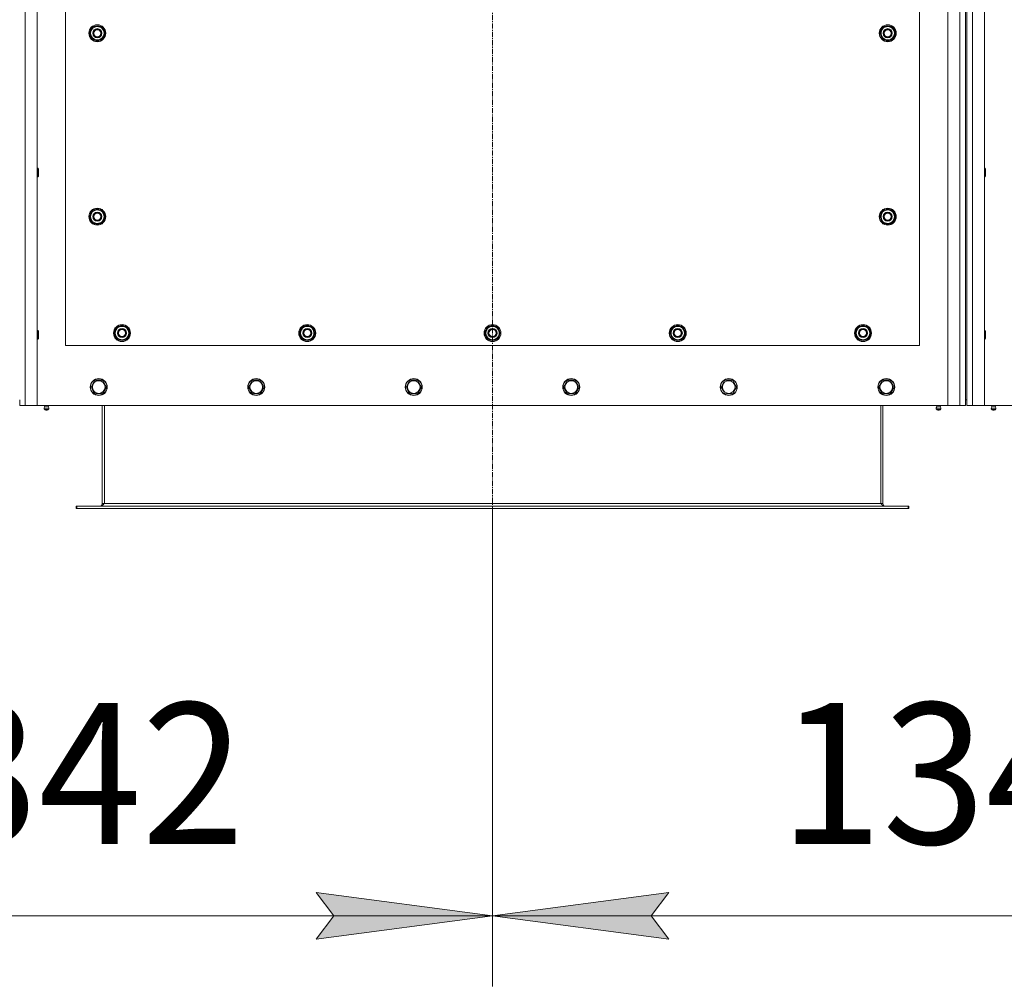
# Model space of a CAD drawing. Units: millimetres. Extents: x 0 to 21952, y -7 to 14850.
# Drawn here: x 3962 to 5357, y 2418 to 3788 of the extents above; entities that cross this region are included whole.
import ezdxf

# ---------------------------------------------------------------- set-up
doc = ezdxf.new("R2010")
doc.units = ezdxf.units.MM
doc.linetypes.add('K5LT_AXLED', pattern=[12, 7.5, -1.5, 1.5, -1.5])
doc.linetypes.add('K5LT_THIN', pattern=[0])
for name, color, linetype, true_color in [('DIM', 6, 'Continuous', 0xff00ff), ('OSI', 2, 'Continuous', 0xffff00), ('R', 1, 'Continuous', 0xff0000), ('WELDING', 7, 'Continuous', 0xffffff)]:
    doc.layers.add(name, color=color, linetype=linetype, true_color=true_color)
doc.styles.add('KTEXTSTYLE', font='txt', dxfattribs={"width": 0.96, "height": 5})

msp = doc.modelspace()

# ---------------------------------------------------------------- hatches: boundary and pattern name
at = {"layer": 'DIM'}
for points in [[(4381.7, 2484.7), (4631.7, 2517.6), (4381.7, 2550.6), (4406.7, 2517.6)], [(4881.7, 2484.7), (4856.7, 2517.6), (4881.7, 2550.6), (4631.7, 2517.6)]]:
    msp.add_hatch(color=7, dxfattribs=at).paths.add_polyline_path(points)

# ---------------------------------------------------------------- linework, layer by layer
at = {"layer": 'DIM', "color": 7, "linetype": 'K5LT_THIN', "lineweight": 18}
for p, q in [((4631.7, 3095.1), (4631.7, 2417.6)), ((4631.7, 3095.1), (4631.7, 2417.6)), ((4406.7, 2517.6), (4381.7, 2550.6)), ((4381.7, 2550.6), (4631.7, 2517.6)), ((4631.7, 2517.6), (4881.7, 2550.6)), ((4881.7, 2550.6), (4856.7, 2517.6)), ((3289.7, 2517.6), (4631.7, 2517.6)), ((4631.7, 2517.6), (4381.7, 2484.7)), ((4381.7, 2484.7), (4406.7, 2517.6)), ((4881.7, 2484.7), (4631.7, 2517.6)), ((4631.7, 2517.6), (5973.7, 2517.6)), ((4856.7, 2517.6), (4881.7, 2484.7))]:
    msp.add_line(p, q, dxfattribs=at)
at = {"layer": 'OSI', "color": 30, "linetype": 'K5LT_AXLED', "lineweight": 18, "true_color": 0xff8000}
msp.add_line((4631.7, 2995.1), (4631.7, 5151.1), dxfattribs=at)
at = {"layer": 'R', "color": 7, "linetype": 'K5LT_THIN', "lineweight": 18}
for p, q in [((3969.7, 5051.1), (3969.7, 3241.1)), ((3986.7, 5051.1), (3986.7, 3241.1)), ((5276.7, 3241.1), (5276.7, 5051.1)), ((5293.7, 3241.1), (5293.7, 5051.1)), ((5311.7, 5051.1), (5311.7, 3241.1)), ((5328.7, 5051.1), (5328.7, 3241.1)), ((5301.7, 5043.1), (5301.7, 3249.1)), ((5303.7, 5043.1), (5303.7, 3249.1)), ((4026.7, 4471.1), (4026.7, 3326.1)), ((5236.7, 3326.1), (5236.7, 4471.1)), ((4060.8, 3768.6), (4066.2, 3778.1)), ((4066.2, 3759.1), (4060.8, 3768.6)), ((4061.4, 3769.7), (4061.3, 3769.7)), ((4061.3, 3767.5), (4061.3, 3767.5)), ((4062.1, 3770.8), (4061.5, 3770.8)), ((4066.2, 3778.1), (4071.7, 3778.1)), ((4071.7, 3778.1), (4077.2, 3778.1)), ((4077.2, 3778.1), (4082.7, 3768.6)), ((4082.7, 3768.6), (4077.2, 3759.1)), ((5180.8, 3768.6), (5186.2, 3778.1)), ((5186.2, 3759.1), (5180.8, 3768.6)), ((5181.4, 3769.7), (5181.3, 3769.7)), ((5181.3, 3767.5), (5181.3, 3767.5)), ((5182.1, 3770.8), (5181.5, 3770.8)), ((5186.2, 3778.1), (5191.7, 3778.1)), ((5191.7, 3778.1), (5197.2, 3778.1)), ((5197.2, 3778.1), (5202.7, 3768.6)), ((5202.7, 3768.6), (5197.2, 3759.1)), ((4071.7, 3759.1), (4066.2, 3759.1)), ((4077.2, 3759.1), (4071.7, 3759.1)), ((5191.7, 3759.1), (5186.2, 3759.1)), ((5197.2, 3759.1), (5191.7, 3759.1)), ((3986.7, 3577.1), (3987.6, 3577.1)), ((3987.6, 3577.1), (3988.2, 3576.1)), ((3987.6, 3577.1), (3987.6, 3565.1)), ((3988.2, 3576.1), (3988.2, 3566.1)), ((5328.7, 3577.1), (5329.6, 3577.1)), ((5329.6, 3577.1), (5330.2, 3576.1)), ((5329.6, 3577.1), (5329.6, 3565.1)), ((5330.2, 3576.1), (5330.2, 3566.1)), ((3986.7, 3565.1), (3987.6, 3565.1)), ((3987.6, 3565.1), (3988.2, 3566.1)), ((5328.7, 3565.1), (5329.6, 3565.1)), ((5329.6, 3565.1), (5330.2, 3566.1)), ((4060.8, 3508.6), (4066.2, 3518.1)), ((4066.2, 3518.1), (4071.7, 3518.1)), ((4071.7, 3518.1), (4077.2, 3518.1)), ((4077.2, 3518.1), (4082.7, 3508.6)), ((5180.8, 3508.6), (5186.2, 3518.1)), ((5186.2, 3518.1), (5191.7, 3518.1)), ((5191.7, 3518.1), (5197.2, 3518.1)), ((5197.2, 3518.1), (5202.7, 3508.6)), ((4066.2, 3499.1), (4060.8, 3508.6)), ((4061.4, 3509.7), (4061.3, 3509.7)), ((4061.3, 3507.5), (4061.3, 3507.5)), ((4062.1, 3510.8), (4061.5, 3510.8)), ((4082.7, 3508.6), (4077.2, 3499.1)), ((5186.2, 3499.1), (5180.8, 3508.6)), ((5181.4, 3509.7), (5181.3, 3509.7)), ((5181.3, 3507.5), (5181.3, 3507.5)), ((5182.1, 3510.8), (5181.5, 3510.8)), ((5202.7, 3508.6), (5197.2, 3499.1)), ((4071.7, 3499.1), (4066.2, 3499.1)), ((4077.2, 3499.1), (4071.7, 3499.1)), ((5191.7, 3499.1), (5186.2, 3499.1)), ((5197.2, 3499.1), (5191.7, 3499.1)), ((4095.8, 3343.6), (4101.2, 3353.1)), ((4101.2, 3353.1), (4106.7, 3353.1)), ((4106.7, 3353.1), (4112.2, 3353.1)), ((4112.2, 3353.1), (4117.7, 3343.6)), ((4358.3, 3343.6), (4363.7, 3353.1)), ((4363.7, 3353.1), (4369.2, 3353.1)), ((4369.2, 3353.1), (4374.7, 3353.1)), ((4374.7, 3353.1), (4380.2, 3343.6)), ((4620.8, 3343.6), (4626.2, 3353.1)), ((4626.2, 3353.1), (4631.7, 3353.1)), ((4631.7, 3353.1), (4637.2, 3353.1)), ((4637.2, 3353.1), (4642.7, 3343.6)), ((4883.3, 3343.6), (4888.7, 3353.1)), ((4888.7, 3353.1), (4894.2, 3353.1)), ((4894.2, 3353.1), (4899.7, 3353.1)), ((4899.7, 3353.1), (4905.2, 3343.6)), ((5145.8, 3343.6), (5151.2, 3353.1)), ((5151.2, 3353.1), (5156.7, 3353.1)), ((5156.7, 3353.1), (5162.2, 3353.1)), ((5162.2, 3353.1), (5167.7, 3343.6)), ((3986.7, 3347.1), (3987.6, 3347.1)), ((3986.7, 3335.1), (3987.6, 3335.1)), ((3987.6, 3347.1), (3988.2, 3346.1)), ((3987.6, 3347.1), (3987.6, 3335.1)), ((3987.6, 3335.1), (3988.2, 3336.1)), ((3988.2, 3346.1), (3988.2, 3336.1)), ((4101.2, 3334.1), (4095.8, 3343.6)), ((4096.4, 3344.7), (4096.3, 3344.7)), ((4096.3, 3342.5), (4096.3, 3342.5)), ((4097.1, 3345.8), (4096.5, 3345.8)), ((4117.7, 3343.6), (4112.2, 3334.1)), ((4363.7, 3334.1), (4358.3, 3343.6)), ((4358.9, 3344.7), (4358.8, 3344.7)), ((4358.8, 3342.5), (4358.8, 3342.5)), ((4359.6, 3345.8), (4359, 3345.8)), ((4380.2, 3343.6), (4374.7, 3334.1)), ((4626.2, 3334.1), (4620.8, 3343.6)), ((4621.4, 3344.7), (4621.3, 3344.7)), ((4621.3, 3342.5), (4621.3, 3342.5)), ((4622.1, 3345.8), (4621.5, 3345.8)), ((4642.7, 3343.6), (4637.2, 3334.1)), ((4888.7, 3334.1), (4883.3, 3343.6)), ((4883.9, 3344.7), (4883.8, 3344.7)), ((4883.8, 3342.5), (4883.8, 3342.5)), ((4884.6, 3345.8), (4884, 3345.8)), ((4905.2, 3343.6), (4899.7, 3334.1)), ((5151.2, 3334.1), (5145.8, 3343.6)), ((5146.4, 3344.7), (5146.3, 3344.7)), ((5146.3, 3342.5), (5146.3, 3342.5)), ((5147.1, 3345.8), (5146.5, 3345.8)), ((5167.7, 3343.6), (5162.2, 3334.1)), ((5328.7, 3347.1), (5329.6, 3347.1)), ((5328.7, 3335.1), (5329.6, 3335.1)), ((5329.6, 3347.1), (5330.2, 3346.1)), ((5329.6, 3347.1), (5329.6, 3335.1)), ((5329.6, 3335.1), (5330.2, 3336.1)), ((5330.2, 3346.1), (5330.2, 3336.1)), ((4026.7, 3326.1), (5236.7, 3326.1)), ((4106.7, 3334.1), (4101.2, 3334.1)), ((4112.2, 3334.1), (4106.7, 3334.1)), ((4369.2, 3334.1), (4363.7, 3334.1)), ((4374.7, 3334.1), (4369.2, 3334.1)), ((4631.7, 3334.1), (4626.2, 3334.1)), ((4637.2, 3334.1), (4631.7, 3334.1)), ((4894.2, 3334.1), (4888.7, 3334.1)), ((4899.7, 3334.1), (4894.2, 3334.1)), ((5156.7, 3334.1), (5151.2, 3334.1)), ((5162.2, 3334.1), (5156.7, 3334.1)), ((4062.8, 3267.1), (4068.2, 3276.6)), ((4065.5, 3262.3), (4062.8, 3267.1)), ((4068.2, 3276.6), (4079.2, 3276.6)), ((4079.2, 3276.6), (4084.7, 3267.1)), ((4084.7, 3267.1), (4079.2, 3257.6)), ((4286, 3267.1), (4291.4, 3276.6)), ((4288.7, 3262.3), (4286, 3267.1)), ((4291.4, 3276.6), (4302.4, 3276.6)), ((4302.4, 3276.6), (4307.9, 3267.1)), ((4307.9, 3267.1), (4302.4, 3257.6)), ((4509.2, 3267.1), (4514.6, 3276.6)), ((4511.9, 3262.3), (4509.2, 3267.1)), ((4514.6, 3276.6), (4525.6, 3276.6)), ((4525.6, 3276.6), (4531.1, 3267.1)), ((4531.1, 3267.1), (4525.6, 3257.6)), ((4732.4, 3267.1), (4737.8, 3276.6)), ((4735.1, 3262.3), (4732.4, 3267.1)), ((4737.8, 3276.6), (4748.8, 3276.6)), ((4748.8, 3276.6), (4754.3, 3267.1)), ((4754.3, 3267.1), (4748.8, 3257.6)), ((4955.6, 3267.1), (4961, 3276.6)), ((4958.3, 3262.3), (4955.6, 3267.1)), ((4961, 3276.6), (4972, 3276.6)), ((4972, 3276.6), (4977.5, 3267.1)), ((4977.5, 3267.1), (4972, 3257.6)), ((5178.8, 3267.1), (5184.2, 3276.6)), ((5181.5, 3262.3), (5178.8, 3267.1)), ((5184.2, 3276.6), (5195.2, 3276.6)), ((5195.2, 3276.6), (5200.7, 3267.1)), ((5200.7, 3267.1), (5195.2, 3257.6)), ((4068.2, 3257.6), (4065.5, 3262.3)), ((4079.2, 3257.6), (4068.2, 3257.6)), ((4291.4, 3257.6), (4288.7, 3262.3)), ((4302.4, 3257.6), (4291.4, 3257.6)), ((4514.6, 3257.6), (4511.9, 3262.3)), ((4525.6, 3257.6), (4514.6, 3257.6)), ((4737.8, 3257.6), (4735.1, 3262.3)), ((4748.8, 3257.6), (4737.8, 3257.6)), ((4961, 3257.6), (4958.3, 3262.3)), ((4972, 3257.6), (4961, 3257.6)), ((5184.2, 3257.6), (5181.5, 3262.3)), ((5195.2, 3257.6), (5184.2, 3257.6)), ((3961.7, 3241.1), (3961.7, 3249.1)), ((3969.7, 3241.1), (3961.7, 3241.1)), ((3986.7, 3241.1), (3969.7, 3241.1)), ((3986.7, 3241.1), (5276.7, 3241.1)), ((3997.1, 3238.8), (3996.4, 3241.1)), ((4002.4, 3238.8), (3997.1, 3238.8)), ((3997.1, 3238.8), (3997.4, 3238.8)), ((3997.4, 3238.8), (4002.4, 3238.8)), ((4002.4, 3238.8), (4003.1, 3241.1)), ((4078.7, 3241.1), (4078.7, 3102.1)), ((4081.7, 3241.1), (4081.7, 3102.1)), ((5181.7, 3241.1), (5181.7, 3102.1)), ((5184.7, 3102.1), (5184.7, 3241.1)), ((5261.1, 3238.8), (5260.4, 3241.1)), ((5261.1, 3238.8), (5266.4, 3238.8)), ((5261.4, 3238.8), (5261.1, 3238.8)), ((5266.4, 3238.8), (5261.4, 3238.8)), ((5266.4, 3238.8), (5267.1, 3241.1)), ((5293.7, 3241.1), (5276.7, 3241.1)), ((5301.7, 3241.1), (5293.7, 3241.1)), ((5301.7, 3249.1), (5303.7, 3249.1)), ((5301.7, 3249.1), (5301.7, 3241.1)), ((5303.7, 3241.1), (5303.7, 3249.1)), ((5311.7, 3241.1), (5303.7, 3241.1)), ((5328.7, 3241.1), (5311.7, 3241.1)), ((5328.7, 3241.1), (6618.7, 3241.1)), ((5339.1, 3238.8), (5338.4, 3241.1)), ((5344.4, 3238.8), (5339.1, 3238.8)), ((5339.1, 3238.8), (5339.4, 3238.8)), ((5339.4, 3238.8), (5344.4, 3238.8)), ((5344.4, 3238.8), (5345.1, 3241.1)), ((4002.9, 3236.3), (3996.5, 3236.3)), ((3996.5, 3236.3), (3997.6, 3234.6)), ((4002.9, 3236.3), (3996.5, 3236.3)), ((4001.8, 3234.6), (3997.6, 3234.6)), ((4002.9, 3236.3), (4001.8, 3234.6)), ((5260.5, 3236.3), (5261.6, 3234.6)), ((5261, 3236.3), (5260.5, 3236.3)), ((5261, 3236.3), (5260.5, 3236.3)), ((5266.9, 3236.3), (5261, 3236.3)), ((5266.9, 3236.3), (5261, 3236.3)), ((5261.9, 3234.6), (5261.6, 3234.6)), ((5265.8, 3234.6), (5261.9, 3234.6)), ((5266.9, 3236.3), (5265.8, 3234.6)), ((5344.9, 3236.3), (5338.5, 3236.3)), ((5338.5, 3236.3), (5339.6, 3234.6)), ((5344.9, 3236.3), (5338.5, 3236.3)), ((5343.8, 3234.6), (5339.6, 3234.6)), ((5344.9, 3236.3), (5343.8, 3234.6)), ((4041.7, 3098.1), (4042.9, 3098.1)), ((4041.7, 3095.1), (4041.7, 3098.1)), ((4042.9, 3095.1), (4042.9, 3098.1)), ((4042.9, 3098.1), (5220.5, 3098.1)), ((4078.7, 3102.1), (4081.7, 3102.1)), ((4081.7, 3102.1), (5181.7, 3102.1)), ((5181.7, 3102.1), (5184.7, 3102.1)), ((5220.5, 3095.1), (5220.5, 3098.1)), ((5220.5, 3098.1), (5221.7, 3098.1)), ((5221.7, 3095.1), (5221.7, 3098.1)), ((4041.7, 3095.1), (4042.9, 3095.1)), ((4042.9, 3095.1), (5220.5, 3095.1)), ((5220.5, 3095.1), (5221.7, 3095.1))]:
    msp.add_line(p, q, dxfattribs=at)
for centre, radius in [((4071.7, 3768.6), 12), ((4071.7, 3768.6), 11.8), ((4071.7, 3768.6), 6.5), ((4071.7, 3768.6), 6), ((4071.7, 3768.6), 5), ((5191.7, 3768.6), 12), ((5191.7, 3768.6), 11.8), ((5191.7, 3768.6), 6.5), ((5191.7, 3768.6), 6), ((5191.7, 3768.6), 5), ((4071.7, 3508.6), 12), ((4071.7, 3508.6), 11.8), ((5191.7, 3508.6), 12), ((5191.7, 3508.6), 11.8), ((4071.7, 3508.6), 6.5), ((4071.7, 3508.6), 6), ((4071.7, 3508.6), 5), ((5191.7, 3508.6), 6.5), ((5191.7, 3508.6), 6), ((5191.7, 3508.6), 5), ((4106.7, 3343.6), 12), ((4106.7, 3343.6), 11.8), ((4106.7, 3343.6), 6.5), ((4106.7, 3343.6), 6), ((4106.7, 3343.6), 5), ((4369.2, 3343.6), 12), ((4369.2, 3343.6), 11.8), ((4369.2, 3343.6), 6.5), ((4369.2, 3343.6), 6), ((4369.2, 3343.6), 5), ((4631.7, 3343.6), 12), ((4631.7, 3343.6), 11.8), ((4631.7, 3343.6), 6.5), ((4631.7, 3343.6), 6), ((4631.7, 3343.6), 5), ((4894.2, 3343.6), 12), ((4894.2, 3343.6), 11.8), ((4894.2, 3343.6), 6.5), ((4894.2, 3343.6), 6), ((4894.2, 3343.6), 5), ((5156.7, 3343.6), 12), ((5156.7, 3343.6), 11.8), ((5156.7, 3343.6), 6.5), ((5156.7, 3343.6), 6), ((5156.7, 3343.6), 5), ((4073.7, 3267.1), 12), ((4073.7, 3267.1), 11.8), ((4296.9, 3267.1), 12), ((4296.9, 3267.1), 11.8), ((4520.1, 3267.1), 12), ((4520.1, 3267.1), 11.8), ((4743.3, 3267.1), 12), ((4743.3, 3267.1), 11.8), ((4966.5, 3267.1), 12), ((4966.5, 3267.1), 11.8), ((5189.7, 3267.1), 12), ((5189.7, 3267.1), 11.8), ((4073.7, 3267.1), 8.97), ((4296.9, 3267.1), 8.97), ((4520.1, 3267.1), 8.97), ((4743.3, 3267.1), 8.97), ((4966.5, 3267.1), 8.97), ((5189.7, 3267.1), 8.97)]:
    msp.add_circle(centre, radius, dxfattribs=at)
for centre, radius, start, end in [((4071.7, 3768.6), 10.5, 167.3589, 173.8105), ((4071.7, 3768.6), 10.5, 185.5324, 235.2088), ((4071.7, 3768.6), 10.5, 124.7912, 167.3589), ((4071.7, 3768.6), 9.5, 90, 270), ((4071.7, 3768.6), 10.5, 64.7912, 115.2088), ((4071.7, 3768.6), 9.5, 270, 90), ((4071.7, 3768.6), 10.5, 4.7912, 55.2088), ((4071.7, 3768.6), 10.5, 304.7912, 355.2088), ((5191.7, 3768.6), 10.5, 167.3589, 173.8105), ((5191.7, 3768.6), 10.5, 185.5324, 235.2088), ((5191.7, 3768.6), 10.5, 124.7912, 167.3589), ((5191.7, 3768.6), 9.5, 90, 270), ((5191.7, 3768.6), 10.5, 64.7912, 115.2088), ((5191.7, 3768.6), 9.5, 270, 90), ((5191.7, 3768.6), 10.5, 4.7912, 55.2088), ((5191.7, 3768.6), 10.5, 304.7912, 355.2088), ((4071.7, 3768.6), 10.5, 244.7912, 295.2088), ((5191.7, 3768.6), 10.5, 244.7912, 295.2088), ((4071.7, 3508.6), 10.5, 124.7912, 167.3589), ((4071.7, 3508.6), 9.5, 90, 270), ((4071.7, 3508.6), 10.5, 64.7912, 115.2088), ((4071.7, 3508.6), 9.5, 270, 90), ((4071.7, 3508.6), 10.5, 4.7912, 55.2088), ((5191.7, 3508.6), 10.5, 124.7912, 167.3589), ((5191.7, 3508.6), 9.5, 90, 270), ((5191.7, 3508.6), 10.5, 64.7912, 115.2088), ((5191.7, 3508.6), 9.5, 270, 90), ((5191.7, 3508.6), 10.5, 4.7912, 55.2088), ((4071.7, 3508.6), 10.5, 167.3589, 173.8105), ((4071.7, 3508.6), 10.5, 185.5324, 235.2088), ((4071.7, 3508.6), 10.5, 304.7912, 355.2088), ((5191.7, 3508.6), 10.5, 167.3589, 173.8105), ((5191.7, 3508.6), 10.5, 185.5324, 235.2088), ((5191.7, 3508.6), 10.5, 304.7912, 355.2088), ((4071.7, 3508.6), 10.5, 244.7912, 295.2088), ((5191.7, 3508.6), 10.5, 244.7912, 295.2088), ((4106.7, 3343.6), 10.5, 124.7912, 167.3589), ((4106.7, 3343.6), 9.5, 90, 270), ((4106.7, 3343.6), 10.5, 64.7912, 115.2088), ((4106.7, 3343.6), 9.5, 270, 90), ((4106.7, 3343.6), 10.5, 4.7912, 55.2088), ((4369.2, 3343.6), 10.5, 124.7912, 167.3589), ((4369.2, 3343.6), 9.5, 90, 270), ((4369.2, 3343.6), 10.5, 64.7912, 115.2088), ((4369.2, 3343.6), 9.5, 270, 90), ((4369.2, 3343.6), 10.5, 4.7912, 55.2088), ((4631.7, 3343.6), 10.5, 124.7912, 167.3589), ((4631.7, 3343.6), 9.5, 90, 270), ((4631.7, 3343.6), 10.5, 64.7912, 115.2088), ((4631.7, 3343.6), 9.5, 270, 90), ((4631.7, 3343.6), 10.5, 4.7912, 55.2088), ((4894.2, 3343.6), 10.5, 124.7912, 167.3589), ((4894.2, 3343.6), 9.5, 90, 270), ((4894.2, 3343.6), 10.5, 64.7912, 115.2088), ((4894.2, 3343.6), 9.5, 270, 90), ((4894.2, 3343.6), 10.5, 4.7912, 55.2088), ((5156.7, 3343.6), 10.5, 124.7912, 167.3589), ((5156.7, 3343.6), 9.5, 90, 270), ((5156.7, 3343.6), 10.5, 64.7912, 115.2088), ((5156.7, 3343.6), 9.5, 270, 90), ((5156.7, 3343.6), 10.5, 4.7912, 55.2088), ((4106.7, 3343.6), 10.5, 167.3589, 173.8105), ((4106.7, 3343.6), 10.5, 185.5324, 235.2088), ((4106.7, 3343.6), 10.5, 304.7912, 355.2088), ((4369.2, 3343.6), 10.5, 167.3589, 173.8105), ((4369.2, 3343.6), 10.5, 185.5324, 235.2088), ((4369.2, 3343.6), 10.5, 304.7912, 355.2088), ((4631.7, 3343.6), 10.5, 167.3589, 173.8105), ((4631.7, 3343.6), 10.5, 185.5324, 235.2088), ((4631.7, 3343.6), 10.5, 304.7912, 355.2088), ((4894.2, 3343.6), 10.5, 167.3589, 173.8105), ((4894.2, 3343.6), 10.5, 185.5324, 235.2088), ((4894.2, 3343.6), 10.5, 304.7912, 355.2088), ((5156.7, 3343.6), 10.5, 167.3589, 173.8105), ((5156.7, 3343.6), 10.5, 185.5324, 235.2088), ((5156.7, 3343.6), 10.5, 304.7912, 355.2088), ((4106.7, 3343.6), 10.5, 244.7912, 295.2088), ((4369.2, 3343.6), 10.5, 244.7912, 295.2088), ((4631.7, 3343.6), 10.5, 244.7912, 295.2088), ((4894.2, 3343.6), 10.5, 244.7912, 295.2088), ((5156.7, 3343.6), 10.5, 244.7912, 295.2088), ((3999.7, 3236.9), 3.25, 144.3846, 190.4393), ((3999.7, 3236.9), 3.25, 349.5607, 35.6154), ((5263.7, 3236.9), 3.25, 144.3846, 190.4393), ((5263.7, 3236.9), 3.25, 349.5607, 35.6154), ((5341.7, 3236.9), 3.25, 144.3846, 190.4393), ((5341.7, 3236.9), 3.25, 349.5607, 35.6154), ((3999.7, 3235.8), 1.5, 233.1301, 270), ((3999.7, 3235.8), 1.5, 270, 306.8699), ((5263.7, 3235.8), 1.5, 233.1301, 270), ((5263.7, 3235.8), 1.5, 270, 306.8699), ((5341.7, 3235.8), 1.5, 233.1301, 270), ((5341.7, 3235.8), 1.5, 270, 306.8699), ((4074.7, 3102.1), 4, 270, 0), ((5188.7, 3102.1), 4, 180, 270)]:
    msp.add_arc(centre, radius, start, end, dxfattribs=at)
at = {"layer": 'WELDING', "color": 7, "linetype": 'K5LT_THIN', "lineweight": 18}
for points in [[(4081.7, 3102.1), (4081.6, 3101.9), (4081.3, 3101.6), (4080.9, 3101.2), (4080.5, 3100.7), (4080.1, 3100.3), (4079.7, 3099.9), (4079.2, 3099.6), (4078.8, 3099.2), (4078.4, 3098.9), (4078, 3098.7), (4077.6, 3098.4), (4077.2, 3098.3), (4076.8, 3098.1), (4076.4, 3098.1), (4076.1, 3098.1), (4075.9, 3098.1)], [(5187.5, 3098.1), (5187.4, 3098.1), (5187.1, 3098.1), (5186.7, 3098.1), (5186.3, 3098.3), (5185.9, 3098.4), (5185.4, 3098.7), (5185, 3098.9), (5184.6, 3099.2), (5184.2, 3099.6), (5183.8, 3099.9), (5183.4, 3100.3), (5183, 3100.7), (5182.5, 3101.2), (5182.1, 3101.6), (5181.9, 3101.9), (5181.7, 3102.1)]]:
    msp.add_open_spline(points, degree=3, dxfattribs=at)

# ---------------------------------------------------------------- texts
at = {"layer": 'DIM', "color": 7, "style": 'KTEXTSTYLE', "oblique": 15, "width": 0.965}
for p in [(3696.1, 2619.4), (5038.1, 2619.4)]:
    msp.add_text('1342', height=200, dxfattribs=at).set_placement(p)

doc.saveas('drawing.dxf')
